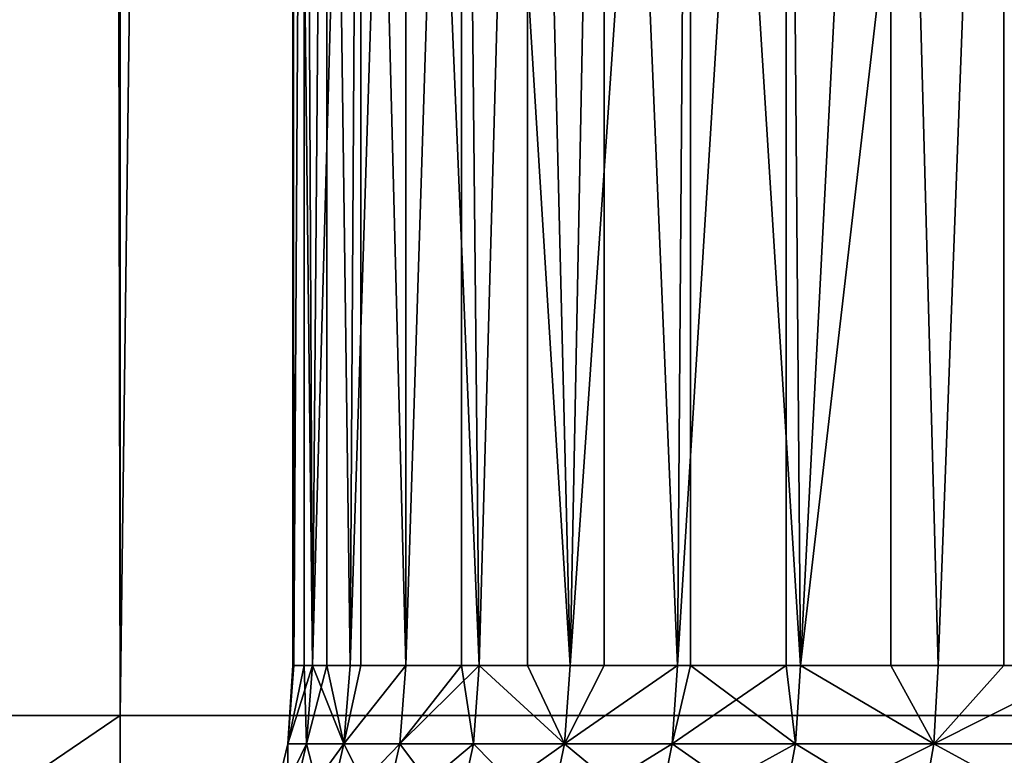
# Model space of a CAD drawing. Extents: x 0 to 658, y 0 to 1673.
# Drawn here: x 15 to 19, y 2 to 5 of the extents above; entities that cross this region are included whole.
import ezdxf

# ---------------------------------------------------------------- set-up
doc = ezdxf.new("R2010")
doc.units = 0
doc.header["$MEASUREMENT"] = 0
doc.layers.get('0').update_dxf_attribs({"linetype": 'CONTINUOUS'})

msp = doc.modelspace()

# ---------------------------------------------------------------- linework, layer by layer
for points in [[(14.99999, 1.80006, 82.109467), (14.99999, 1656.800049, 82.109467), (12.39526, 1656.800049, 81.881577)], [(14.99999, 1.80006, 82.109467), (12.39526, 1656.800049, 81.881577), (12.39526, 1.80006, 81.881577)], [(12.39526, 1.80006, 52.337349), (12.39526, 1656.800049, 52.337349), (14.99999, 1656.800049, 52.10947)], [(12.39526, 1.80006, 52.337349), (14.99999, 1656.800049, 52.10947), (14.99999, 1.80006, 52.10947)], [(14.99999, 1.80006, 53.60947), (14.99999, 1656.800049, 53.60947), (12.65574, 1.80006, 53.81456)], [(12.65574, 1.80006, 53.81456), (14.99999, 1656.800049, 53.60947), (12.65574, 1656.800049, 53.81456)], [(12.65574, 1.80006, 80.404373), (12.65574, 1656.800049, 80.404373), (14.99999, 1.80006, 80.609467)], [(14.99999, 1.80006, 80.609467), (12.65574, 1656.800049, 80.404373), (14.99999, 1656.800049, 80.609467)], [(37, 1.80006, 52.10947), (14.99999, 1.80006, 52.10947), (37, 1656.800049, 52.10947)], [(37, 1656.800049, 52.10947), (14.99999, 1.80006, 52.10947), (14.99999, 1656.800049, 52.10947)], [(14.99999, 1.80006, 82.109467), (37, 1.80006, 82.109467), (14.99999, 1656.800049, 82.109467)], [(14.99999, 1656.800049, 82.109467), (37, 1.80006, 82.109467), (37, 1656.800049, 82.109467)], [(14.99999, 1.80006, 53.60947), (37, 1.80006, 53.60947), (14.99999, 1656.800049, 53.60947)], [(14.99999, 1656.800049, 53.60947), (37, 1.80006, 53.60947), (37, 1656.800049, 53.60947)], [(37, 1.80006, 80.609467), (14.99999, 1.80006, 80.609467), (37, 1656.800049, 80.609467)], [(37, 1656.800049, 80.609467), (14.99999, 1.80006, 80.609467), (14.99999, 1656.800049, 80.609467)], [(15.69387, 1.999974, 67.527397), (15.69018, 9.000063, 67.43457), (15.7688, 1.999974, 68.359917)], [(15.7688, 1.999974, 68.359917), (15.69018, 9.000063, 67.43457), (15.82602, 9.000063, 68.727089)], [(15.69387, 1.999974, 67.527397), (15.69018, 1.999974, 67.43457), (15.69018, 9.000063, 67.43457)], [(15.69018, 9.000063, 67.43457), (15.69018, 1.999974, 67.43457), (15.69387, 1.999974, 66.691528)], [(15.69018, 9.000063, 67.43457), (15.69387, 1.999974, 66.691528), (15.73551, 9.000063, 66.135727)], [(15.73551, 1.999974, 66.135727), (15.73551, 9.000063, 66.135727), (15.69387, 1.999974, 66.691528)], [(15.7688, 1.999974, 65.859016), (15.9612, 9.000063, 64.855843), (15.73551, 9.000063, 66.135727)], [(15.7688, 1.999974, 65.859016), (15.73551, 9.000063, 66.135727), (15.73551, 1.999974, 66.135727)], [(15.7688, 1.999974, 68.359917), (15.82602, 9.000063, 68.727089), (15.82602, 1.999974, 68.727089)], [(15.91805, 1.999974, 65.036568), (15.9612, 9.000063, 64.855843), (15.7688, 1.999974, 65.859016)], [(16.14043, 9.000063, 69.988113), (15.91805, 1.999974, 69.182358), (15.82602, 9.000063, 68.727089)], [(15.82602, 1.999974, 68.727089), (15.82602, 9.000063, 68.727089), (15.91805, 1.999974, 69.182358)], [(16.14043, 9.000063, 69.988113), (16.14043, 1.999974, 69.988113), (15.91805, 1.999974, 69.182358)], [(15.9612, 1.999974, 64.855843), (15.9612, 9.000063, 64.855843), (15.91805, 1.999974, 65.036568)], [(16.14043, 1.999974, 64.23082), (16.36282, 9.000063, 63.61982), (15.9612, 9.000063, 64.855843)], [(16.14043, 1.999974, 64.23082), (15.9612, 9.000063, 64.855843), (15.9612, 1.999974, 64.855843)], [(16.627279, 9.000063, 71.193108), (16.43413, 1.999974, 70.770691), (16.14043, 9.000063, 69.988113)], [(16.43413, 1.999974, 70.770691), (16.14043, 1.999974, 69.988113), (16.14043, 9.000063, 69.988113)], [(16.36282, 1.999974, 63.61982), (16.36282, 9.000063, 63.61982), (16.14043, 1.999974, 64.23082)], [(16.36282, 1.999974, 63.61982), (16.43413, 1.999974, 63.448238), (16.36282, 9.000063, 63.61982)], [(16.36282, 9.000063, 63.61982), (16.43413, 1.999974, 63.448238), (16.796801, 1.999974, 62.695141)], [(16.36282, 9.000063, 63.61982), (16.796801, 1.999974, 62.695141), (16.93252, 9.000063, 62.451721)], [(16.627279, 9.000063, 71.193108), (16.627279, 1.999974, 71.193108), (16.43413, 1.999974, 70.770691)], [(17.27709, 9.000063, 72.318626), (16.796801, 1.999974, 71.523788), (16.627279, 9.000063, 71.193108)], [(16.796801, 1.999974, 71.523788), (16.627279, 1.999974, 71.193108), (16.627279, 9.000063, 71.193108)], [(17.27709, 9.000063, 72.318626), (17.225531, 1.999974, 72.241348), (16.796801, 1.999974, 71.523788)], [(16.796801, 1.999974, 62.695141), (16.93252, 1.999974, 62.451721), (16.93252, 9.000063, 62.451721)], [(16.93252, 9.000063, 62.451721), (16.93252, 1.999974, 62.451721), (17.225531, 1.999974, 61.977581)], [(16.93252, 9.000063, 62.451721), (17.225531, 1.999974, 61.977581), (17.659281, 9.000063, 61.374271)], [(17.27709, 1.999974, 72.318626), (17.225531, 1.999974, 72.241348), (17.27709, 9.000063, 72.318626)], [(17.659281, 1.999974, 61.374271), (17.659281, 9.000063, 61.374271), (17.225531, 1.999974, 61.977581)], [(17.27709, 1.999974, 72.318626), (17.27709, 9.000063, 72.318626), (17.716829, 1.999974, 72.91758)], [(17.716829, 1.999974, 72.91758), (17.27709, 9.000063, 72.318626), (18.077221, 9.000063, 73.342751)], [(17.716829, 1.999974, 61.30135), (18.52891, 9.000063, 60.408459), (17.659281, 9.000063, 61.374271)], [(17.716829, 1.999974, 61.30135), (17.659281, 9.000063, 61.374271), (17.659281, 1.999974, 61.374271)], [(17.716829, 1.999974, 72.91758), (18.077221, 9.000063, 73.342751), (18.077221, 1.999974, 73.342751)], [(18.2668, 1.999974, 60.671871), (18.52891, 9.000063, 60.408459), (17.716829, 1.999974, 61.30135)], [(18.2668, 1.999974, 73.547058), (18.077221, 9.000063, 73.342751), (18.870951, 1.999974, 74.124702)], [(18.870951, 1.999974, 74.124702), (18.077221, 9.000063, 73.342751), (19.012091, 9.000063, 74.245552)], [(18.077221, 1.999974, 73.342751), (18.077221, 9.000063, 73.342751), (18.2668, 1.999974, 73.547058)], [(18.2668, 1.999974, 60.671871), (18.52891, 1.999974, 60.408459), (18.52891, 9.000063, 60.408459)], [(18.52891, 9.000063, 60.408459), (18.52891, 1.999974, 60.408459), (18.870951, 1.999974, 60.094231)], [(18.52891, 9.000063, 60.408459), (18.870951, 1.999974, 60.094231), (19.524481, 9.000063, 59.573071)], [(15.73551, 1.999974, 66.135727), (15.69387, 1.999974, 66.691528), (15.66926, 1.687169, 66.690422)], [(15.74439, 1.687169, 68.36322), (15.66926, 1.687169, 67.528511), (15.7688, 1.999974, 68.359917)], [(15.7688, 1.999974, 68.359917), (15.66926, 1.687169, 67.528511), (15.69387, 1.999974, 67.527397)], [(15.66926, 1.687169, 66.690422), (15.69387, 1.999974, 66.691528), (15.66926, 1.687169, 67.528511)], [(15.66926, 1.687169, 67.528511), (15.69387, 1.999974, 66.691528), (15.69018, 1.999974, 67.43457)], [(15.66926, 1.687169, 67.528511), (15.69018, 1.999974, 67.43457), (15.69387, 1.999974, 67.527397)], [(15.74439, 1.687169, 65.855713), (15.73551, 1.999974, 66.135727), (15.66926, 1.687169, 66.690422)], [(15.7688, 1.999974, 65.859016), (15.73551, 1.999974, 66.135727), (15.74439, 1.687169, 65.855713)], [(15.7688, 1.999974, 68.359917), (15.82602, 1.999974, 68.727089), (15.74439, 1.687169, 68.36322)], [(15.74439, 1.687169, 68.36322), (15.82602, 1.999974, 68.727089), (15.89406, 1.687169, 69.187843)], [(15.74439, 1.687169, 65.855713), (15.89406, 1.687169, 65.03109), (15.7688, 1.999974, 65.859016)], [(15.7688, 1.999974, 65.859016), (15.89406, 1.687169, 65.03109), (15.91805, 1.999974, 65.036568)], [(15.82602, 1.999974, 68.727089), (15.91805, 1.999974, 69.182358), (15.89406, 1.687169, 69.187843)], [(15.89406, 1.687169, 69.187843), (15.91805, 1.999974, 69.182358), (16.14043, 1.999974, 69.988113)], [(15.89406, 1.687169, 69.187843), (16.14043, 1.999974, 69.988113), (16.11701, 1.687169, 69.99572)], [(16.11701, 1.687169, 64.223213), (16.14043, 1.999974, 64.23082), (15.89406, 1.687169, 65.03109)], [(15.89406, 1.687169, 65.03109), (16.14043, 1.999974, 64.23082), (15.9612, 1.999974, 64.855843)], [(15.89406, 1.687169, 65.03109), (15.9612, 1.999974, 64.855843), (15.91805, 1.999974, 65.036568)], [(16.36282, 1.999974, 63.61982), (16.14043, 1.999974, 64.23082), (16.11701, 1.687169, 64.223213)], [(16.11701, 1.687169, 69.99572), (16.14043, 1.999974, 69.988113), (16.43413, 1.999974, 70.770691)], [(16.11701, 1.687169, 69.99572), (16.43413, 1.999974, 70.770691), (16.41148, 1.687169, 70.780373)], [(16.41148, 1.687169, 63.43856), (16.36282, 1.999974, 63.61982), (16.11701, 1.687169, 64.223213)], [(16.43413, 1.999974, 63.448238), (16.36282, 1.999974, 63.61982), (16.41148, 1.687169, 63.43856)], [(16.41148, 1.687169, 70.780373), (16.43413, 1.999974, 70.770691), (16.775129, 1.687169, 71.535461)], [(16.41148, 1.687169, 63.43856), (16.775129, 1.687169, 62.683472), (16.43413, 1.999974, 63.448238)], [(16.43413, 1.999974, 70.770691), (16.627279, 1.999974, 71.193108), (16.775129, 1.687169, 71.535461)], [(16.43413, 1.999974, 63.448238), (16.775129, 1.687169, 62.683472), (16.796801, 1.999974, 62.695141)], [(16.775129, 1.687169, 71.535461), (16.627279, 1.999974, 71.193108), (16.796801, 1.999974, 71.523788)], [(17.204969, 1.687169, 72.254913), (16.775129, 1.687169, 71.535461), (17.225531, 1.999974, 72.241348)], [(16.775129, 1.687169, 71.535461), (16.796801, 1.999974, 71.523788), (17.225531, 1.999974, 72.241348)], [(17.204969, 1.687169, 61.96402), (17.225531, 1.999974, 61.977581), (16.775129, 1.687169, 62.683472)], [(16.775129, 1.687169, 62.683472), (17.225531, 1.999974, 61.977581), (16.93252, 1.999974, 62.451721)], [(16.775129, 1.687169, 62.683472), (16.93252, 1.999974, 62.451721), (16.796801, 1.999974, 62.695141)], [(17.659281, 1.999974, 61.374271), (17.225531, 1.999974, 61.977581), (17.204969, 1.687169, 61.96402)], [(17.225531, 1.999974, 72.241348), (17.27709, 1.999974, 72.318626), (17.204969, 1.687169, 72.254913)], [(17.204969, 1.687169, 72.254913), (17.27709, 1.999974, 72.318626), (17.697571, 1.687169, 72.932938)], [(17.697571, 1.687169, 61.285992), (17.659281, 1.999974, 61.374271), (17.204969, 1.687169, 61.96402)], [(17.27709, 1.999974, 72.318626), (17.716829, 1.999974, 72.91758), (17.697571, 1.687169, 72.932938)], [(17.716829, 1.999974, 61.30135), (17.659281, 1.999974, 61.374271), (17.697571, 1.687169, 61.285992)], [(17.697571, 1.687169, 61.285992), (18.24901, 1.687169, 60.654861), (17.716829, 1.999974, 61.30135)], [(17.697571, 1.687169, 72.932938), (17.716829, 1.999974, 72.91758), (18.24901, 1.687169, 73.564079)], [(18.24901, 1.687169, 73.564079), (17.716829, 1.999974, 72.91758), (18.077221, 1.999974, 73.342751)], [(18.24901, 1.687169, 60.654861), (18.2668, 1.999974, 60.671871), (17.716829, 1.999974, 61.30135)], [(18.24901, 1.687169, 73.564079), (18.077221, 1.999974, 73.342751), (18.2668, 1.999974, 73.547058)], [(18.854771, 1.687169, 74.14325), (18.24901, 1.687169, 73.564079), (18.870951, 1.999974, 74.124702)], [(18.870951, 1.999974, 74.124702), (18.24901, 1.687169, 73.564079), (18.2668, 1.999974, 73.547058)], [(18.870951, 1.999974, 60.094231), (18.52891, 1.999974, 60.408459), (18.24901, 1.687169, 60.654861)], [(18.24901, 1.687169, 60.654861), (18.52891, 1.999974, 60.408459), (18.2668, 1.999974, 60.671871)], [(18.854771, 1.687169, 60.075691), (18.870951, 1.999974, 60.094231), (18.24901, 1.687169, 60.654861)], [(14.99999, 1.80006, 52.10947), (13.82309, 1.000047, 52.155708), (13.3782, 1.80006, 52.197399)], [(13.82309, 1.000047, 82.063232), (14.99999, 1.80006, 82.109467), (13.3782, 1.80006, 82.021538)], [(14.99999, 1.000047, 52.10947), (13.82309, 1.000047, 52.155708), (14.99999, 1.80006, 52.10947)], [(14.99999, 1.000047, 82.109467), (14.99999, 1.80006, 82.109467), (13.82309, 1.000047, 82.063232)], [(37, 1.000047, 82.109467), (37, 1.80006, 82.109467), (14.99999, 1.000047, 82.109467)], [(14.99999, 1.000047, 82.109467), (37, 1.80006, 82.109467), (14.99999, 1.80006, 82.109467)], [(15.59609, 1.381993, 67.531799), (15.59609, 1.381993, 66.687141), (15.66926, 1.687169, 67.528511)], [(15.66926, 1.687169, 67.528511), (15.59609, 1.381993, 66.687141), (15.66926, 1.687169, 66.690422)], [(15.67179, 1.381993, 68.373062), (15.59609, 1.381993, 67.531799), (15.74439, 1.687169, 68.36322)], [(15.74439, 1.687169, 68.36322), (15.59609, 1.381993, 67.531799), (15.66926, 1.687169, 67.528511)], [(15.67179, 1.381993, 65.845879), (15.66926, 1.687169, 66.690422), (15.59609, 1.381993, 66.687141)], [(15.74439, 1.687169, 65.855713), (15.66926, 1.687169, 66.690422), (15.67179, 1.381993, 65.845879)], [(15.74439, 1.687169, 68.36322), (15.89406, 1.687169, 69.187843), (15.67179, 1.381993, 68.373062)], [(15.67179, 1.381993, 68.373062), (15.89406, 1.687169, 69.187843), (15.82262, 1.381993, 69.20414)], [(15.67179, 1.381993, 65.845879), (15.82262, 1.381993, 65.014793), (15.74439, 1.687169, 65.855713)], [(15.74439, 1.687169, 65.855713), (15.82262, 1.381993, 65.014793), (15.89406, 1.687169, 65.03109)], [(16.047331, 1.381993, 70.018356), (15.82262, 1.381993, 69.20414), (16.11701, 1.687169, 69.99572)], [(16.11701, 1.687169, 69.99572), (15.82262, 1.381993, 69.20414), (15.89406, 1.687169, 69.187843)], [(15.82262, 1.381993, 65.014793), (16.047331, 1.381993, 64.200569), (15.89406, 1.687169, 65.03109)], [(15.89406, 1.687169, 65.03109), (16.047331, 1.381993, 64.200569), (16.11701, 1.687169, 64.223213)], [(16.34413, 1.381993, 70.809158), (16.047331, 1.381993, 70.018356), (16.41148, 1.687169, 70.780373)], [(16.41148, 1.687169, 70.780373), (16.047331, 1.381993, 70.018356), (16.11701, 1.687169, 69.99572)], [(16.34413, 1.381993, 63.409771), (16.11701, 1.687169, 64.223213), (16.047331, 1.381993, 64.200569)], [(16.41148, 1.687169, 63.43856), (16.11701, 1.687169, 64.223213), (16.34413, 1.381993, 63.409771)], [(16.41148, 1.687169, 70.780373), (16.775129, 1.687169, 71.535461), (16.34413, 1.381993, 70.809158)], [(16.34413, 1.381993, 70.809158), (16.775129, 1.687169, 71.535461), (16.710609, 1.381993, 71.570168)], [(16.34413, 1.381993, 63.409771), (16.710609, 1.381993, 62.648762), (16.41148, 1.687169, 63.43856)], [(16.41148, 1.687169, 63.43856), (16.710609, 1.381993, 62.648762), (16.775129, 1.687169, 62.683472)], [(17.14382, 1.381993, 72.295273), (16.710609, 1.381993, 71.570168), (17.204969, 1.687169, 72.254913)], [(17.204969, 1.687169, 72.254913), (16.710609, 1.381993, 71.570168), (16.775129, 1.687169, 71.535461)], [(16.710609, 1.381993, 62.648762), (17.14382, 1.381993, 61.92366), (16.775129, 1.687169, 62.683472)], [(16.775129, 1.687169, 62.683472), (17.14382, 1.381993, 61.92366), (17.204969, 1.687169, 61.96402)], [(17.204969, 1.687169, 72.254913), (17.697571, 1.687169, 72.932938), (17.14382, 1.381993, 72.295273)], [(17.14382, 1.381993, 72.295273), (17.697571, 1.687169, 72.932938), (17.640289, 1.381993, 72.978622)], [(17.640289, 1.381993, 61.240311), (17.204969, 1.687169, 61.96402), (17.14382, 1.381993, 61.92366)], [(17.697571, 1.687169, 61.285992), (17.204969, 1.687169, 61.96402), (17.640289, 1.381993, 61.240311)], [(18.196051, 1.381993, 73.614708), (17.640289, 1.381993, 72.978622), (18.24901, 1.687169, 73.564079)], [(18.24901, 1.687169, 73.564079), (17.640289, 1.381993, 72.978622), (17.697571, 1.687169, 72.932938)], [(17.640289, 1.381993, 61.240311), (18.196051, 1.381993, 60.604229), (17.697571, 1.687169, 61.285992)], [(17.697571, 1.687169, 61.285992), (18.196051, 1.381993, 60.604229), (18.24901, 1.687169, 60.654861)], [(18.806549, 1.381993, 74.198418), (18.196051, 1.381993, 73.614708), (18.854771, 1.687169, 74.14325)], [(18.854771, 1.687169, 74.14325), (18.196051, 1.381993, 73.614708), (18.24901, 1.687169, 73.564079)], [(18.806549, 1.381993, 60.020512), (18.24901, 1.687169, 60.654861), (18.196051, 1.381993, 60.604229)], [(18.854771, 1.687169, 60.075691), (18.24901, 1.687169, 60.654861), (18.806549, 1.381993, 60.020512)]]:
    msp.add_3dface(points)

doc.saveas('drawing.dxf')
